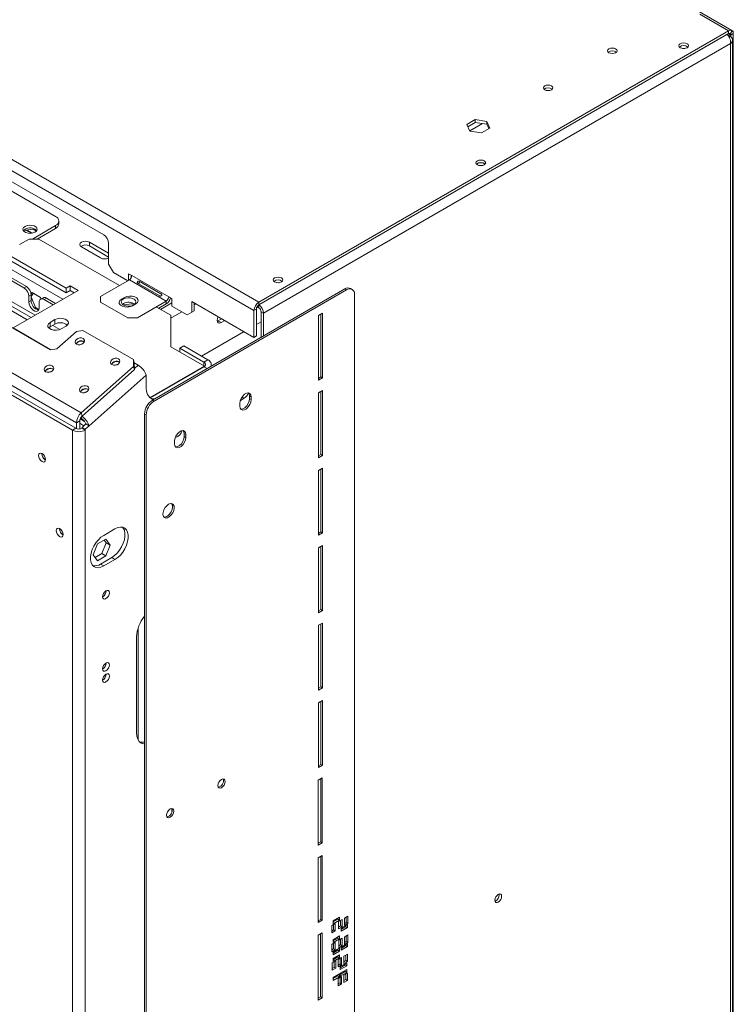
# Model space of a CAD drawing. Units: millimetres. Extents: x 104 to 2999, y 70 to 2466.
# Drawn here: x 2789 to 2999, y 462 to 752 of the extents above; entities that cross this region are included whole.
import ezdxf

# ---------------------------------------------------------------- set-up
doc = ezdxf.new("R2010")
doc.units = ezdxf.units.MM
doc.header["$LTSCALE"] = 12

msp = doc.modelspace()

# ---------------------------------------------------------------- linework, layer by layer
at = {"color": 7, "linetype": 'Continuous', "lineweight": 15}
for p, q in [((2453.09522999, 900.13214054), (2858.22027516, 666.25843011)), ((2454.50944355, 902.58163028), (2859.63448872, 668.70791984)), ((2807.43272051, 636.16551785), (2406.26747332, 867.75328557)), ((2433.52338339, 865.35113018), (2798.39048248, 654.71783733)), ((2806.0351363, 633.25546203), (2404.8698891, 864.84322975)), ((2998.75401051, 748.54168559), (2988.0224434, 754.73688742)), ((2997.75409178, 748.44266949), (2989.32237899, 753.31019367)), ((2999.16830534, 748.31955278), (2994.311213, 751.1234925)), ((2859.63448872, 668.70791984), (2997.75409178, 748.44266949)), ((2859.63448872, 667.89137903), (2997.75409178, 747.62612868)), ((2997.32839907, 747.38038151), (2859.63448872, 667.89137903)), ((2998.36883919, 746.77955296), (2997.32895324, 747.37986634)), ((2997.75409178, 748.44266949), (2997.75409178, 747.62612868)), ((2998.36883919, 746.77955296), (2997.97814273, 746.55400869)), ((2998.20495731, 747.69888996), (2998.29873885, 747.64475103)), ((2998.84338593, 748.4799142), (2998.29873885, 747.64475103)), ((2998.46119856, 747.89386715), (2998.46119856, 747.21779192)), ((2999.16830534, 747.62599598), (2998.46119856, 747.21779192)), ((2998.46119856, 747.21779192), (2998.46119856, 746.70159478)), ((2998.47948253, 747.92190383), (2999.16830534, 748.31955278)), ((2999.16830534, 748.31955278), (2999.16830534, 747.62599598)), ((2999.16830534, 747.62599598), (2999.16830534, 323.19030087)), ((2998.36883919, 744.71511696), (2861.04870228, 665.4418893)), ((2998.36883919, 321.20261586), (2998.36883919, 744.71511696)), ((2998.95462563, 321.80321699), (2998.95462563, 745.74733787)), ((2802.96974379, 672.84659874), (2720.00254813, 720.7425413)), ((2923.30844911, 722.36576268), (2920.83174282, 720.93599056)), ((2920.83174282, 720.93599056), (2921.73828024, 718.98288554)), ((2923.30844911, 721.54922186), (2921.13064989, 720.29200513)), ((2926.69169283, 721.84242976), (2923.30844911, 722.36576268)), ((2923.30844911, 721.54922186), (2923.30844911, 722.36576268)), ((2926.69169283, 721.02588895), (2923.30844911, 721.54922186)), ((2927.59823025, 719.88932474), (2926.69169283, 721.84242976)), ((2926.69169283, 721.02588895), (2926.69169283, 721.84242976)), ((2927.29932318, 719.71676936), (2926.69169283, 721.02588895)), ((2790.59537512, 672.91365961), (2712.69512676, 717.88451576)), ((2791.3024819, 673.32186367), (2713.40223354, 718.29271981)), ((2802.96974379, 671.48569739), (2720.00254813, 719.38163995)), ((2921.73828024, 718.98288554), (2925.12152396, 718.45955263)), ((2925.12152396, 718.45955263), (2927.59823025, 719.88932474)), ((2814.04967156, 688.49141355), (2785.79979146, 704.7997222)), ((2799.9056144, 693.93705316), (2786.87370322, 701.46021535)), ((2800.88192513, 691.75983216), (2800.88192513, 692.57637297)), ((2790.43237968, 689.73610752), (2793.26967949, 690.17499177)), ((2791.17248309, 689.85058951), (2792.72767919, 688.95279391)), ((2793.0704021, 687.26980871), (2799.9056144, 691.21569279)), ((2793.26967949, 690.38276353), (2793.26967949, 690.17499177)), ((2793.26967949, 690.17499177), (2794.2329199, 689.61892492)), ((2794.48484553, 687.26980871), (2799.9056144, 690.39915198)), ((2799.9056144, 690.39915198), (2799.9056144, 691.21569279)), ((2789.29901268, 685.63699249), (2792.12743981, 687.26980871)), ((2794.95586693, 687.26980871), (2792.12743981, 687.26980871)), ((2794.95586693, 687.26980871), (2818.64863976, 673.5922621)), ((2809.82213602, 686.32694071), (2815.46388512, 683.07002828)), ((2809.82213602, 685.23821963), (2809.82213602, 686.32694071)), ((2815.46388512, 686.04192382), (2815.46388512, 680.66636347)), ((2813.12196766, 681.70062808), (2807.46511341, 684.96626052)), ((2815.46388512, 681.9813072), (2809.82213602, 685.23821963)), ((2815.46388512, 680.66636347), (2815.46388512, 679.91786773)), ((2815.46388512, 679.91786773), (2816.87809868, 677.46837799)), ((2816.87809868, 677.46837799), (2821.12054781, 675.01926424)), ((2813.10686252, 670.39306219), (2821.59214389, 675.29151086)), ((2821.35644163, 677.0605278), (2822.29925067, 676.51625573)), ((2821.35644163, 675.15544284), (2821.35644163, 677.0605278)), ((2821.59214389, 675.29151086), (2832.43444787, 669.03238201)), ((2822.06354841, 675.77157412), (2822.06354841, 676.65232375)), ((2833.14155465, 670.25712687), (2822.29925067, 676.51625573)), ((2824.12835666, 674.24588348), (2830.49231769, 670.57204698)), ((2830.83696672, 671.16899661), (2824.47300569, 674.84283312)), ((2787.4133946, 661.14474914), (2806.50527769, 672.16625865)), ((2790.59537512, 672.91365961), (2791.3024819, 673.32186367)), ((2793.01040701, 671.54657671), (2792.70278575, 671.10888684)), ((2795.4871133, 670.1168046), (2793.01040701, 671.54657671)), ((2804.14825509, 673.52693883), (2802.96974379, 672.84659874)), ((2802.96974379, 672.84659874), (2802.96974379, 671.48569739)), ((2804.14825509, 672.16603748), (2802.96974379, 671.48569739)), ((2806.50527769, 672.16625865), (2804.14825509, 673.52693883)), ((2804.14825509, 672.16603748), (2804.14825509, 673.52693883)), ((2805.32657483, 671.48580797), (2804.14825509, 672.16603748)), ((2884.96237584, 672.58398617), (2828.39383335, 639.9276617)), ((2885.43378036, 672.31185013), (2828.86523787, 639.65552566)), ((2885.43378036, 672.31185013), (2884.96237584, 672.58398617)), ((2887.10031158, 672.47687697), (2886.62890706, 672.749013)), ((2792.71669546, 670.87237393), (2792.00958868, 670.46416988)), ((2792.00958868, 670.46416988), (2792.00958868, 668.83108826)), ((2792.71669546, 669.23929231), (2792.00958868, 668.83108826)), ((2793.40897345, 671.31648919), (2792.71669546, 670.33150178)), ((2792.71669546, 670.87237393), (2792.71669546, 669.23929231)), ((2792.71669546, 670.32417114), (2793.95321605, 667.13716786)), ((2795.07371806, 667.06220401), (2795.07371806, 668.69528564)), ((2795.64762025, 669.70311462), (2795.4871133, 670.1168046)), ((2796.19511968, 670.01917931), (2795.48801289, 669.61097525)), ((2797.19503841, 669.9201632), (2796.48793163, 669.51195915)), ((2799.19766477, 667.9476635), (2796.48793163, 669.51195915)), ((2799.90477155, 668.35586756), (2797.19503841, 669.9201632)), ((2813.10686252, 670.39306219), (2813.10686252, 668.76024597)), ((2821.12073937, 664.13393333), (2813.10686252, 668.76024597)), ((2813.10686252, 668.76024597), (2813.10686252, 668.62959944)), ((2820.17793033, 670.12092615), (2819.23512129, 669.57665408)), ((2822.26105752, 668.26804077), (2822.26105752, 668.53970189)), ((2832.43444787, 669.03238201), (2823.9491665, 664.13393333)), ((2832.43444787, 669.03238201), (2832.43444787, 668.21584119)), ((2833.14155465, 670.25712687), (2834.08436369, 669.7128548)), ((2834.08436369, 669.7128548), (2834.08436369, 667.53541263)), ((2839.9769202, 668.8968669), (2858.22027516, 658.36520226)), ((2839.9769202, 665.76679379), (2839.9769202, 668.8968669)), ((2840.68402698, 666.17499785), (2840.68402698, 668.48866285)), ((2859.63448872, 668.70791984), (2859.63448872, 667.89137903)), ((2887.79080297, 265.40212438), (2887.79080297, 670.95072761)), ((2793.95321605, 667.13716786), (2793.71816237, 667.00147426)), ((2793.95321605, 667.13716786), (2794.99146602, 666.53779891)), ((2819.82245541, 668.28809895), (2819.53652559, 668.0841075)), ((2822.26105752, 668.26804077), (2819.80792989, 667.88858172)), ((2822.90963416, 667.89362544), (2822.26105752, 668.26804077)), ((2822.53495293, 667.67170182), (2823.47776197, 668.21597389)), ((2829.60409921, 667.26780997), (2833.79959945, 664.84579924)), ((2832.43444787, 668.21584119), (2830.19816545, 666.92486283)), ((2834.08436369, 667.53541263), (2838.56270664, 664.95012028)), ((2838.56270664, 664.95012028), (2839.9769202, 665.76679379)), ((2840.68402698, 666.17499785), (2839.26981342, 665.35832434)), ((2839.9769202, 665.76679379), (2840.68402698, 666.17499785)), ((2858.92738194, 666.66663417), (2858.22027516, 666.25843011)), ((2858.22027516, 658.36520226), (2858.22027516, 666.25843011)), ((2858.92738194, 658.77340632), (2858.92738194, 666.66663417)), ((2859.63448872, 667.07483822), (2859.13444809, 667.36350553)), ((2859.63448872, 667.07483822), (2859.63448872, 667.89137903)), ((2860.3415955, 665.85009335), (2861.04870228, 665.4418893)), ((2860.3415955, 665.85009335), (2860.3415955, 658.37071222)), ((2799.66991214, 663.59397347), (2798.25569858, 662.77756536)), ((2798.25569858, 661.41666401), (2798.25569858, 662.77756536)), ((2799.66991214, 662.23307212), (2799.66991214, 663.59397347)), ((2821.12073937, 664.13393333), (2823.9491665, 664.13393333)), ((2821.12073937, 664.0032868), (2821.12073937, 664.13393333)), ((2823.9491665, 664.13393333), (2823.9491665, 664.0032868)), ((2833.79959945, 664.84579924), (2833.79959945, 655.59317398)), ((2839.26981342, 665.35832434), (2838.56270664, 664.95012028)), ((2847.61175191, 663.23802919), (2847.39600173, 663.13647868)), ((2848.69556433, 663.86370078), (2847.61175191, 663.23802919)), ((2847.61175191, 663.23802919), (2848.55456095, 662.69375711)), ((2848.55456095, 662.69375711), (2849.63837337, 663.31942871)), ((2860.3415955, 662.96594083), (2858.92738194, 662.14953272)), ((2861.04870228, 665.4418893), (2861.04870228, 658.77891627)), ((2877.18420125, 664.82766677), (2878.36271255, 665.50800687)), ((2877.18420125, 645.77504783), (2877.18420125, 664.82766677)), ((2877.89130803, 665.23587083), (2877.89130803, 646.72752396)), ((2878.36271255, 665.50800687), (2878.36271255, 646.45538792)), ((2798.25569858, 661.41666401), (2797.89188552, 661.14463855)), ((2799.66991214, 662.23307212), (2798.25569858, 661.41666401)), ((2800.24397513, 654.98107346), (2806.05894706, 660.13724134)), ((2801.55553023, 660.8726131), (2802.96974379, 661.68902121)), ((2807.91243971, 660.40047747), (2806.05894706, 660.13724134)), ((2822.76168211, 651.8281923), (2807.91243971, 660.40047747)), ((2855.29614709, 660.05326546), (2842.80622252, 652.84298548)), ((2858.22027516, 658.36520226), (2858.92738194, 658.77340632)), ((2800.24397513, 654.98107346), (2798.39048248, 654.71783733)), ((2833.79959945, 655.59317398), (2843.69909438, 649.87831719)), ((2837.61797607, 655.83809641), (2836.43946476, 655.15775632)), ((2836.43946476, 655.15775632), (2843.51053258, 651.07571576)), ((2836.43946476, 654.06921217), (2836.43946476, 655.15775632)), ((2837.61797607, 655.83809641), (2844.68904388, 651.75605585)), ((2822.80987027, 649.80052188), (2822.76168211, 651.8281923)), ((2822.76168211, 651.8281923), (2823.00569905, 650.91743646)), ((2843.51053258, 651.07571576), (2844.68904388, 651.75605585)), ((2807.43272051, 636.16551785), (2822.80987027, 649.80052188)), ((2807.67673744, 635.25476202), (2823.0538872, 648.88976604)), ((2823.0538872, 648.88976604), (2822.80987027, 649.80052188)), ((2823.00569905, 650.91743646), (2823.0538872, 648.88976604)), ((2824.16631787, 650.16778716), (2823.007618, 650.83669036)), ((2827.63322427, 640.60368779), (2843.69909438, 649.87831719)), ((2827.66812434, 640.56940797), (2843.51053258, 649.71503557)), ((2843.69909438, 649.84501459), (2843.69909438, 649.87831719)), ((2845.66535461, 649.89829869), (2845.66535461, 650.39537566)), ((2779.30523684, 645.85143811), (2804.85536187, 631.10166489)), ((2780.24804589, 646.39571019), (2805.79817091, 631.64593697)), ((2797.82502188, 648.08521797), (2797.81879463, 648.08881288)), ((2826.53996983, 647.25773134), (2809.76808856, 632.38601114)), ((2826.53996983, 643.83257709), (2826.53996983, 647.25773134)), ((2877.89130803, 646.72752396), (2877.18420125, 646.3193199)), ((2878.36271255, 646.45538792), (2877.18420125, 645.77504783)), ((2878.36271255, 646.45538792), (2877.89130803, 646.72752396)), ((2877.17655451, 642.0552209), (2878.35506582, 642.73556099)), ((2877.88366129, 642.46342496), (2877.88366129, 623.95507809)), ((2878.35506582, 642.73556099), (2878.35506582, 623.68294205)), ((2808.19592134, 642.09822515), (2808.18969409, 642.10182006)), ((2828.39383335, 639.9276617), (2828.86523787, 639.65552566)), ((2854.23346597, 639.84710385), (2855.2956456, 640.4602871)), ((2856.91380686, 641.1497968), (2857.38521138, 640.87766076)), ((2856.91380686, 640.33325598), (2856.91380686, 641.1497968)), ((2856.91380686, 640.33325598), (2857.38521138, 640.06111995)), ((2857.38521138, 640.06111995), (2857.38521138, 640.87766076)), ((2877.17655451, 623.00260196), (2877.17655451, 642.0552209)), ((2854.08537973, 638.9727085), (2854.08537973, 638.15616769)), ((2806.97794534, 633.79973411), (2806.0351363, 633.25546203)), ((2806.97794534, 631.43274571), (2806.97794534, 633.79973411)), ((2807.20343948, 634.6364394), (2807.63845354, 634.38531113)), ((2807.43272051, 636.16551785), (2807.67673744, 635.25476202)), ((2826.50821526, 635.57304277), (2826.03681074, 635.8451788)), ((2826.03681074, 635.8451788), (2826.03681074, 230.29657557)), ((2826.50821526, 635.57304277), (2826.50821526, 230.02443953)), ((2804.85536187, 631.10166489), (2805.79817091, 631.64593697)), ((2804.85536187, 631.10166489), (2804.85536187, 219.78283992)), ((2806.0351363, 631.51059814), (2806.0351363, 633.25546203)), ((2808.82527952, 632.93028322), (2807.683789, 631.91811724)), ((2807.683789, 631.91811724), (2808.62659804, 631.37384517)), ((2807.683789, 631.91811724), (2807.683789, 631.64593697)), ((2807.683789, 631.64593697), (2808.62659804, 631.10166489)), ((2809.76808856, 632.38601114), (2808.62659804, 631.37384517)), ((2808.62659804, 631.37384517), (2808.62659804, 631.10166489)), ((2808.62659804, 631.10166489), (2808.62659804, 219.78283992)), ((2808.82527952, 632.93028322), (2809.76808856, 632.38601114)), ((2837.71225697, 630.064978), (2838.18366149, 629.79284196)), ((2837.71225697, 629.24843718), (2837.71225697, 630.064978)), ((2837.71225697, 629.24843718), (2838.18366149, 628.97630115)), ((2838.18366149, 628.97630115), (2838.18366149, 629.79284196)), ((2834.88382985, 627.8878897), (2834.88382985, 627.07134889)), ((2795.8279653, 624.17365301), (2795.83028643, 624.25147655)), ((2877.88366129, 623.95507809), (2877.17655451, 623.54687403)), ((2878.35506582, 623.68294205), (2877.17655451, 623.00260196)), ((2878.35506582, 623.68294205), (2877.88366129, 623.95507809)), ((2877.16890778, 619.28277503), (2878.34741908, 619.96311512)), ((2877.16890778, 600.23015608), (2877.16890778, 619.28277503)), ((2877.87601456, 619.69097908), (2877.87601456, 601.18263222)), ((2878.34741908, 619.96311512), (2878.34741908, 600.91049618)), ((2801.01341503, 602.12753765), (2801.01573616, 602.2053612)), ((2817.34758167, 602.08642973), (2814.04775003, 600.18147747)), ((2812.22014123, 597.6563825), (2814.69684752, 599.08615462)), ((2814.69684752, 599.08615462), (2815.93520067, 597.32420021)), ((2877.87601456, 601.18263222), (2877.16890778, 600.77442816)), ((2878.34741908, 600.91049618), (2877.16890778, 600.23015608)), ((2878.34741908, 600.91049618), (2877.87601456, 601.18263222)), ((2810.98178808, 594.46465599), (2812.22014123, 597.6563825)), ((2814.75668937, 598.0045403), (2813.51833622, 594.81281378)), ((2814.19863946, 598.79854522), (2814.75668937, 598.0045403)), ((2815.93520067, 597.32420021), (2814.69684752, 594.13247369)), ((2814.75668937, 598.0045403), (2815.93520067, 597.32420021)), ((2877.16126104, 596.51032916), (2878.33977234, 597.19066925)), ((2877.16126104, 577.45771021), (2877.16126104, 596.51032916)), ((2877.86836782, 596.91853321), (2877.86836782, 578.41018634)), ((2878.33977234, 597.19066925), (2878.33977234, 578.13805031)), ((2812.22014123, 592.70270158), (2810.98178808, 594.46465599)), ((2813.51833622, 594.81281378), (2811.53983799, 593.67065106)), ((2814.69684752, 594.13247369), (2812.22014123, 592.70270158)), ((2813.10494098, 591.74380061), (2816.40477263, 593.64875287)), ((2813.51833622, 594.81281378), (2814.69684752, 594.13247369)), ((2816.40477263, 593.64875287), (2817.34758167, 593.1044808)), ((2813.10494098, 591.74380061), (2814.04775003, 591.19952854)), ((2814.04775003, 591.19952854), (2817.34758167, 593.1044808)), ((2877.86836782, 578.41018634), (2877.16126104, 578.00198229)), ((2878.33977234, 578.13805031), (2877.16126104, 577.45771021)), ((2878.33977234, 578.13805031), (2877.86836782, 578.41018634)), ((2824.18294722, 540.10549649), (2824.18294722, 573.02177968)), ((2877.15361431, 573.73788328), (2878.33212561, 574.41822338)), ((2877.15361431, 554.68526434), (2877.15361431, 573.73788328)), ((2877.86072109, 574.14608734), (2877.86072109, 555.63774047)), ((2878.33212561, 574.41822338), (2878.33212561, 555.36560443)), ((2823.7115427, 570.37683105), (2823.7115427, 542.20617304)), ((2877.86072109, 555.63774047), (2877.15361431, 555.22953641)), ((2878.33212561, 555.36560443), (2877.86072109, 555.63774047)), ((2878.33212561, 555.36560443), (2877.15361431, 554.68526434)), ((2877.14596757, 550.96543741), (2878.32447887, 551.6457775)), ((2877.14596757, 531.91281847), (2877.14596757, 550.96543741)), ((2877.85307435, 551.37364147), (2877.85307435, 532.8652946)), ((2878.32447887, 551.6457775), (2878.32447887, 532.59315856)), ((2877.85307435, 532.8652946), (2877.14596757, 532.45709054)), ((2878.32447887, 532.59315856), (2877.14596757, 531.91281847)), ((2878.32447887, 532.59315856), (2877.85307435, 532.8652946)), ((2877.13832083, 528.19299154), (2878.31683214, 528.87333163)), ((2877.13832083, 509.14037259), (2877.13832083, 528.19299154)), ((2877.84542762, 528.60119559), (2877.84542762, 510.09284872)), ((2878.31683214, 528.87333163), (2878.31683214, 509.82071269)), ((2834.08244216, 518.88621895), (2834.08244216, 519.85298611)), ((2877.84542762, 510.09284872), (2877.13832083, 509.68464467)), ((2878.31683214, 509.82071269), (2877.13832083, 509.14037259)), ((2878.31683214, 509.82071269), (2877.84542762, 510.09284872)), ((2877.1306741, 505.42054567), (2878.3091854, 506.10088576)), ((2877.1306741, 486.36792672), (2877.1306741, 505.42054567)), ((2877.83778088, 505.82874972), (2877.83778088, 487.32040285)), ((2878.3091854, 506.10088576), (2878.3091854, 487.04826682)), ((2930.34516684, 494.50604434), (2930.31289074, 494.77693657)), ((2877.83778088, 487.32040285), (2877.1306741, 486.9121988)), ((2878.3091854, 487.04826682), (2877.1306741, 486.36792672)), ((2878.3091854, 487.04826682), (2877.83778088, 487.32040285)), ((2881.48073628, 486.90598873), (2883.36635436, 487.99453288)), ((2882.89494984, 487.39569205), (2881.48073628, 486.57928394)), ((2883.36635436, 487.12355601), (2881.48073628, 486.03501186)), ((2881.48073628, 486.03501186), (2881.48073628, 486.90598873)), ((2882.89494984, 487.72239684), (2882.89494984, 487.39569205)), ((2883.36635436, 487.12355601), (2882.89494984, 487.39569205)), ((2883.07398712, 486.68259573), (2884.11107707, 487.28129501)), ((2883.07398712, 484.50515356), (2883.07398712, 486.68259573)), ((2883.36635436, 487.99453288), (2883.36635436, 487.12355601)), ((2883.63967255, 487.00915897), (2883.63967255, 485.37598888)), ((2884.11107707, 487.28129501), (2884.11107707, 485.10385284)), ((2884.80989324, 487.684713), (2885.84698319, 488.28341228)), ((2884.80989324, 485.50727083), (2884.80989324, 487.684713)), ((2885.37557866, 486.37810615), (2884.80989324, 486.05154291)), ((2885.37557866, 488.01127624), (2885.37557866, 486.37810615)), ((2885.84698319, 486.10597012), (2885.37557866, 486.37810615)), ((2885.84698319, 488.28341228), (2885.84698319, 486.10597012)), ((2877.12302736, 482.64809979), (2878.30153866, 483.32843989)), ((2878.30153866, 483.32843989), (2878.30153866, 464.27582094)), ((2881.08440833, 485.53403634), (2882.12149828, 486.13273562)), ((2881.08440833, 483.35659418), (2881.08440833, 485.53403634)), ((2881.65009376, 484.2274295), (2881.08440833, 483.90086625)), ((2882.12149828, 483.95529346), (2881.08440833, 483.35659418)), ((2881.65009376, 485.86059959), (2881.65009376, 484.2274295)), ((2882.12149828, 483.95529346), (2881.65009376, 484.2274295)), ((2882.12149828, 486.13273562), (2882.12149828, 483.95529346)), ((2883.63967255, 485.37598888), (2883.07398712, 485.04942564)), ((2884.11107707, 485.10385284), (2883.07398712, 484.50515356)), ((2884.11107707, 485.10385284), (2883.63967255, 485.37598888)), ((2883.84223107, 484.67647109), (2885.72784916, 485.76501524)), ((2885.25644464, 485.16617441), (2883.84223107, 484.34976629)), ((2885.72784916, 484.89403837), (2883.84223107, 483.80549422)), ((2883.84223107, 483.80549422), (2883.84223107, 484.67647109)), ((2885.84698319, 486.10597012), (2884.80989324, 485.50727083)), ((2885.25644464, 485.4928792), (2885.25644464, 485.16617441)), ((2885.72784916, 484.89403837), (2885.25644464, 485.16617441)), ((2885.72784916, 485.76501524), (2885.72784916, 484.89403837)), ((2877.12302736, 463.59548085), (2877.12302736, 482.64809979)), ((2877.83013414, 483.05630385), (2877.83013414, 464.54795698)), ((2881.08440833, 479.98155882), (2882.12149828, 480.5802581)), ((2881.48073628, 481.35351121), (2883.36635436, 482.44205536)), ((2882.89494984, 481.84321453), (2881.48073628, 481.02680642)), ((2883.36635436, 481.57107849), (2881.48073628, 480.48253434)), ((2881.48073628, 480.48253434), (2881.48073628, 481.35351121)), ((2882.12149828, 480.5802581), (2882.12149828, 478.40281594)), ((2882.89494984, 482.16991932), (2882.89494984, 481.84321453)), ((2883.36635436, 481.57107849), (2882.89494984, 481.84321453)), ((2883.1290381, 481.16189846), (2884.16612804, 481.76059774)), ((2883.1290381, 478.98445629), (2883.1290381, 481.16189846)), ((2883.36635436, 482.44205536), (2883.36635436, 481.57107849)), ((2883.69472352, 481.4884617), (2883.69472352, 479.85529161)), ((2884.16612804, 481.76059774), (2884.16612804, 479.58315557)), ((2884.80989324, 482.13223548), (2885.84698319, 482.73093476)), ((2884.80989324, 479.95479331), (2884.80989324, 482.13223548)), ((2885.37557866, 480.82562863), (2884.80989324, 480.49906539)), ((2885.84698319, 480.5534926), (2884.80989324, 479.95479331)), ((2885.37557866, 482.45879872), (2885.37557866, 480.82562863)), ((2885.84698319, 480.5534926), (2885.37557866, 480.82562863)), ((2885.84698319, 482.73093476), (2885.84698319, 480.5534926)), ((2881.08440833, 477.80411666), (2881.08440833, 479.98155882)), ((2881.65009376, 478.67495197), (2881.08440833, 478.34838873)), ((2882.12149828, 478.40281594), (2881.08440833, 477.80411666)), ((2881.48073628, 477.76073164), (2883.36635436, 478.84927579)), ((2882.89494984, 478.25043496), (2881.48073628, 477.43402685)), ((2883.36635436, 477.97829892), (2881.48073628, 476.88975477)), ((2881.48073628, 476.88975477), (2881.48073628, 477.76073164)), ((2881.65009376, 480.30812207), (2881.65009376, 478.67495197)), ((2882.12149828, 478.40281594), (2881.65009376, 478.67495197)), ((2882.89494984, 478.57713975), (2882.89494984, 478.25043496)), ((2883.36635436, 477.97829892), (2882.89494984, 478.25043496)), ((2883.69472352, 479.85529161), (2883.1290381, 479.52872837)), ((2884.16612804, 479.58315557), (2883.1290381, 478.98445629)), ((2883.36635436, 478.84927579), (2883.36635436, 477.97829892)), ((2884.16612804, 479.58315557), (2883.69472352, 479.85529161)), ((2883.84223107, 479.12399357), (2885.72784916, 480.21253771)), ((2885.25644464, 479.61369689), (2883.84223107, 478.79728877)), ((2885.72784916, 479.34156085), (2883.84223107, 478.2530167)), ((2883.84223107, 478.2530167), (2883.84223107, 479.12399357)), ((2885.25644464, 479.94040168), (2885.25644464, 479.61369689)), ((2885.72784916, 479.34156085), (2885.25644464, 479.61369689)), ((2885.72784916, 480.21253771), (2885.72784916, 479.34156085)), ((2881.24503402, 474.52180853), (2882.28212396, 475.12050781)), ((2881.48073628, 475.80103369), (2883.36635436, 476.88957784)), ((2882.89494984, 476.29073701), (2881.48073628, 475.4743289)), ((2883.36635436, 476.01860097), (2881.48073628, 474.93005682)), ((2881.48073628, 474.93005682), (2881.48073628, 475.80103369)), ((2881.81071944, 474.84837178), (2881.81071944, 473.21520169)), ((2882.28212396, 475.12050781), (2882.28212396, 472.94306565)), ((2882.89494984, 476.6174418), (2882.89494984, 476.29073701)), ((2883.36635436, 476.01860097), (2882.89494984, 476.29073701)), ((2882.96566052, 475.51510507), (2884.00275046, 476.11380435)), ((2882.96566052, 473.3376629), (2882.96566052, 475.51510507)), ((2883.36635436, 476.88957784), (2883.36635436, 476.01860097)), ((2883.53134594, 475.84166831), (2883.53134594, 474.20849822)), ((2884.00275046, 476.11380435), (2884.00275046, 473.93636219)), ((2884.68628702, 476.5084016), (2885.72337696, 477.10710089)), ((2884.68628702, 474.33095944), (2884.68628702, 476.5084016)), ((2885.25197244, 475.20179476), (2884.68628702, 474.87523151)), ((2885.72337696, 474.92965872), (2884.68628702, 474.33095944)), ((2885.25197244, 476.83496485), (2885.25197244, 475.20179476)), ((2885.72337696, 474.92965872), (2885.25197244, 475.20179476)), ((2885.72337696, 477.10710089), (2885.72337696, 474.92965872)), ((2881.24503402, 472.34436637), (2881.24503402, 474.52180853)), ((2881.81071944, 473.21520169), (2881.24503402, 472.88863844)), ((2882.28212396, 472.94306565), (2881.24503402, 472.34436637)), ((2882.28212396, 472.94306565), (2881.81071944, 473.21520169)), ((2883.53134594, 474.20849822), (2882.96566052, 473.88193498)), ((2884.00275046, 473.93636219), (2882.96566052, 473.3376629)), ((2884.00275046, 473.93636219), (2883.53134594, 474.20849822)), ((2883.60205662, 473.43286628), (2885.4876747, 474.52141043)), ((2885.01627018, 473.9225696), (2883.60205662, 473.10616149)), ((2885.4876747, 473.65043357), (2883.60205662, 472.56188942)), ((2883.60205662, 472.56188942), (2883.60205662, 473.43286628)), ((2883.60205662, 471.47316834), (2885.4876747, 472.56171248)), ((2885.01627018, 471.96287166), (2883.60205662, 471.14646354)), ((2885.4876747, 471.69073562), (2883.60205662, 470.60219147)), ((2885.01627018, 474.2492744), (2885.01627018, 473.9225696)), ((2885.4876747, 473.65043357), (2885.01627018, 473.9225696)), ((2885.01627018, 472.28957645), (2885.01627018, 471.96287166)), ((2885.4876747, 471.69073562), (2885.01627018, 471.96287166)), ((2885.4876747, 474.52141043), (2885.4876747, 473.65043357)), ((2885.4876747, 472.56171248), (2885.4876747, 471.69073562)), ((2881.48073628, 470.24855617), (2883.36635436, 471.33710032)), ((2882.89494984, 470.73825949), (2881.48073628, 469.92185138)), ((2883.36635436, 470.46612345), (2881.48073628, 469.3775793)), ((2881.48073628, 469.3775793), (2881.48073628, 470.24855617)), ((2882.89494984, 471.06496428), (2882.89494984, 470.73825949)), ((2883.36635436, 470.46612345), (2882.89494984, 470.73825949)), ((2882.96566052, 469.96262755), (2884.00275046, 470.56132683)), ((2882.96566052, 467.78518538), (2882.96566052, 469.96262755)), ((2883.36635436, 471.33710032), (2883.36635436, 470.46612345)), ((2883.53134594, 470.28919079), (2883.53134594, 468.6560207)), ((2883.60205662, 470.60219147), (2883.60205662, 471.47316834)), ((2884.00275046, 470.56132683), (2884.00275046, 468.38388467)), ((2884.68628702, 470.95592408), (2885.72337696, 471.55462337)), ((2884.68628702, 468.77848192), (2884.68628702, 470.95592408)), ((2885.25197244, 469.64931724), (2884.68628702, 469.32275399)), ((2885.72337696, 469.3771812), (2884.68628702, 468.77848192)), ((2885.25197244, 471.28248733), (2885.25197244, 469.64931724)), ((2885.72337696, 469.3771812), (2885.25197244, 469.64931724)), ((2885.72337696, 471.55462337), (2885.72337696, 469.3771812)), ((2883.53134594, 468.6560207), (2882.96566052, 468.32945746)), ((2884.00275046, 468.38388467), (2882.96566052, 467.78518538)), ((2884.00275046, 468.38388467), (2883.53134594, 468.6560207)), ((2877.83013414, 464.54795698), (2877.12302736, 464.13975292)), ((2878.30153866, 464.27582094), (2877.12302736, 463.59548085)), ((2878.30153866, 464.27582094), (2877.83013414, 464.54795698))]:
    msp.add_line(p, q, dxfattribs=at)
at = {"color": 8, "linetype": 'Continuous', "lineweight": 15}
for p, q in [((2994.29645909, 751.11497525), (2994.311213, 751.1234925)), ((2998.46119856, 747.21779192), (2997.75397684, 747.62606233)), ((2921.69729792, 719.0711806), (2925.42320836, 721.22210292)), ((2802.0264367, 669.58067877), (2715.52389869, 719.51753103)), ((2793.89350191, 664.88563546), (2707.3909639, 714.82248771)), ((2791.53638352, 663.52489998), (2705.03384552, 713.46175223)), ((2792.71489483, 664.20524007), (2706.21235682, 714.14209233)), ((2791.5667541, 689.91157684), (2793.11743168, 689.01638973)), ((2819.23512129, 669.44600755), (2819.23512129, 669.57665408)), ((2820.17793033, 669.99027962), (2820.17793033, 670.12092615)), ((2830.78280207, 666.5873593), (2834.08436369, 668.49331025)), ((2833.79959945, 663.97438889), (2837.02625278, 665.83709621)), ((2840.68402698, 667.94868431), (2841.15171279, 668.21867358)), ((2787.4133946, 661.14474914), (2798.51556616, 654.73560192)), ((2798.97959723, 660.58870435), (2797.93921581, 661.18930376)), ((2801.16157116, 660.68986838), (2799.07914319, 661.89202846)), ((2824.16631787, 650.16778716), (2823.04709974, 649.17537023)), ((2843.51053258, 651.07571576), (2843.51053258, 649.98717161)), ((2843.51053258, 649.71503557), (2844.42921588, 649.18469099)), ((2854.6967099, 640.80604532), (2855.2956456, 640.4602871)), ((2808.43630646, 633.6581988), (2807.10749476, 634.42530547)), ((2807.63845354, 634.38531113), (2807.46474319, 635.03365838)), ((2808.23967985, 632.41102874), (2806.97794534, 633.13941257))]:
    msp.add_line(p, q, dxfattribs=at)
at = {"color": 7, "linetype": 'Continuous', "lineweight": 15, "flags": 128}
for points in [[(2994.311213, 751.1234925), (2994.04173021, 751.267929), (2993.97797844, 751.29883022)], [(2983.54316701, 744.67469465), (2983.2324594, 744.40625194), (2983.1233534, 744.08960217), (2983.2324594, 743.7729524), (2983.54316701, 743.50450969), (2984.00817381, 743.325142), (2984.55668673, 743.26215645), (2985.10519965, 743.325142), (2985.57020645, 743.50450969), (2985.88091406, 743.7729524), (2985.99002006, 744.08960217), (2985.88091406, 744.40625194), (2985.57020645, 744.67469465), (2985.10519965, 744.85406234), (2984.55668673, 744.91704789), (2984.00817381, 744.85406234), (2983.54316701, 744.67469465)], [(2962.58731453, 743.16323037), (2962.28383268, 742.90103051), (2962.17726402, 742.59174469), (2962.28383268, 742.28245887), (2962.58731453, 742.02025901), (2963.04150722, 741.84506267), (2963.57726402, 741.78354189), (2964.11302083, 741.84506267), (2964.56721351, 742.02025901), (2964.87069537, 742.28245887), (2964.97726402, 742.59174469), (2964.87069537, 742.90103051), (2964.56721351, 743.16323037), (2964.11302083, 743.33842671), (2963.57726402, 743.39994748), (2963.04150722, 743.33842671), (2962.58731453, 743.16323037)], [(2984.23756976, 743.28292469), (2984.55668673, 743.30320919), (2984.8758037, 743.28292469)], [(2943.7311337, 732.27778888), (2943.42765184, 732.01558902), (2943.32108319, 731.7063032), (2943.42765184, 731.39701738), (2943.7311337, 731.13481752), (2944.18532638, 730.95962117), (2944.72108319, 730.8981004), (2945.25683999, 730.95962117), (2945.71103268, 731.13481752), (2946.01451454, 731.39701738), (2946.12108319, 731.7063032), (2946.01451454, 732.01558902), (2945.71103268, 732.27778888), (2945.25683999, 732.45298522), (2944.72108319, 732.51450599), (2944.18532638, 732.45298522), (2943.7311337, 732.27778888)], [(2923.91049513, 710.24948593), (2923.59978752, 709.98104322), (2923.49068152, 709.66439345), (2923.59978752, 709.34774369), (2923.91049513, 709.07930097), (2924.37550193, 708.89993329), (2924.92401485, 708.83694773), (2925.47252777, 708.89993329), (2925.93753457, 709.07930097), (2926.24824218, 709.34774369), (2926.35734818, 709.66439345), (2926.24824218, 709.98104322), (2925.93753457, 710.24948593), (2925.47252777, 710.42885362), (2924.92401485, 710.49183918), (2924.37550193, 710.42885362), (2923.91049513, 710.24948593)], [(2924.60489788, 708.85771597), (2924.92401485, 708.87800048), (2925.24313182, 708.85771597)], [(2790.90178806, 690.97077035), (2790.49010598, 690.63135812), (2790.30433969, 690.23113078), (2790.36689536, 689.81836166), (2790.67022785, 689.44283681), (2791.17775077, 689.14985006), (2791.82824938, 688.97473994), (2792.54326394, 688.93862733), (2793.23655314, 689.04586792), (2793.82449608, 689.28352692), (2794.23617816, 689.62293916), (2794.42194445, 690.0231665), (2794.35938878, 690.43593562), (2794.05605629, 690.81146047), (2793.54853337, 691.10444722), (2792.89803476, 691.27955733), (2792.1830202, 691.31566995), (2791.489731, 691.20842936), (2790.90178806, 690.97077035)], [(2790.90178806, 690.15422954), (2790.49010598, 689.81481731), (2790.43237968, 689.73610752)], [(2807.46511341, 684.96626052), (2807.1038255, 685.27840321), (2806.97695805, 685.64660062), (2807.1038255, 686.01479802), (2807.46511341, 686.32694071), (2808.005819, 686.53550779), (2808.64362472, 686.6087468), (2809.28143044, 686.53550779), (2809.82213602, 686.32694071)], [(2864.27782325, 675.82427722), (2863.96711564, 675.55583451), (2863.85800964, 675.23918474), (2863.96711564, 674.92253497), (2864.27782325, 674.65409226), (2864.74283005, 674.47472457), (2865.29134297, 674.41173902), (2865.83985589, 674.47472457), (2866.30486269, 674.65409226), (2866.6155703, 674.92253497), (2866.7246763, 675.23918474), (2866.6155703, 675.55583451), (2866.30486269, 675.82427722), (2865.83985589, 676.00364491), (2865.29134297, 676.06663046), (2864.74283005, 676.00364491), (2864.27782325, 675.82427722)], [(2864.97222599, 674.43250726), (2865.29134297, 674.45279176), (2865.61045994, 674.43250726)], [(2792.00958868, 668.83108826), (2792.10198349, 668.17265749), (2792.36802373, 667.48696642), (2792.77562103, 666.85671951), (2793.27561313, 666.35793383), (2793.80769361, 666.05077031), (2794.30768572, 665.97227739), (2794.71528302, 666.13192248), (2794.98132326, 666.51045002), (2795.07371806, 667.06220401)], [(2819.23512129, 669.57665408), (2818.77031894, 669.19344672), (2818.56058281, 668.74157714), (2818.63121018, 668.27554749), (2818.97368234, 667.85156782), (2819.54669209, 667.52077633), (2820.281126, 667.32307136), (2821.08840051, 667.28229905), (2821.87114639, 667.40337714), (2822.53495293, 667.67170182)], [(2819.82245541, 669.6490003), (2819.4080063, 669.3139009), (2819.20449218, 668.91927169), (2819.23396693, 668.50787687), (2819.49323653, 668.12429746), (2819.95420508, 667.81010023), (2820.5669195, 667.59933332), (2821.26498265, 667.51483661), (2821.97274858, 667.56576663), (2822.61351987, 667.74660431), (2823.11785899, 668.03775308), (2823.43111298, 668.40766247), (2823.51933591, 668.81624705), (2823.37296746, 669.21923033), (2823.00786891, 669.57294283), (2822.46360437, 669.83905431), (2821.79915334, 669.98872746), (2821.0865194, 670.00574288), (2820.40292749, 669.88825667), (2819.82245541, 669.6490003)], [(2823.47776197, 668.21597389), (2823.94256432, 668.59918126), (2824.15230045, 669.05105083), (2824.08167308, 669.51708048), (2823.73920092, 669.94106016), (2823.16619117, 670.27185165), (2822.43175726, 670.46955661), (2821.62448275, 670.51032893), (2820.84173687, 670.38925084), (2820.17793033, 670.12092615)], [(2798.25569858, 662.77756536), (2797.79089623, 662.394358), (2797.58116011, 661.94248842), (2797.65178747, 661.47645877), (2797.99425963, 661.0524791), (2798.56726938, 660.72168761), (2799.3017033, 660.52398264), (2800.1089778, 660.48321033), (2800.89172368, 660.60428842), (2801.55553023, 660.8726131)], [(2802.96974379, 661.68902121), (2803.43454613, 662.07222857), (2803.64428226, 662.52409815), (2803.57365489, 662.9901278), (2803.23118273, 663.41410747), (2802.65817298, 663.74489896), (2801.92373907, 663.94260393), (2801.11646457, 663.98337624), (2800.33371869, 663.86229816), (2799.66991214, 663.59397347)], [(2847.67507401, 664.45281731), (2847.46575848, 663.94690058), (2847.37604965, 663.37431837), (2847.46575848, 662.90531178), (2847.72122761, 662.6112828), (2848.1035642, 662.53699468), (2848.55456095, 662.69375711)], [(2806.04952797, 656.33315764), (2806.51190596, 656.17533044), (2807.05293266, 656.17368699), (2807.59024167, 656.32847749), (2808.04203256, 656.61613648), (2808.33952425, 656.99287051), (2808.43742635, 657.40132522), (2808.32083413, 657.77931709), (2808.00749771, 658.06930028), (2807.54511972, 658.22712749), (2807.00409301, 658.22877094), (2806.466784, 658.07398044), (2806.01499312, 657.78632144), (2805.71750142, 657.40958742), (2805.61959933, 657.00113271), (2805.73619155, 656.62314084), (2806.04952797, 656.33315764)], [(2816.42042742, 650.34616482), (2816.88280541, 650.18833762), (2817.42383212, 650.18669417), (2817.96114113, 650.34148467), (2818.41293202, 650.62914366), (2818.71042371, 651.00587769), (2818.8083258, 651.4143324), (2818.69173359, 651.79232427), (2818.37839717, 652.08230746), (2817.91601918, 652.24013467), (2817.37499247, 652.24177812), (2816.83768346, 652.08698762), (2816.38589258, 651.79932862), (2816.08840088, 651.4225946), (2815.99049879, 651.01413989), (2816.107091, 650.63614802), (2816.42042742, 650.34616482)], [(2796.94269194, 648.2580756), (2797.40506993, 648.1002484), (2797.94609664, 648.09860494), (2798.48340565, 648.25339544), (2798.93519653, 648.54105444), (2799.23268823, 648.91778847), (2799.33059032, 649.32624318), (2799.2139981, 649.70423505), (2798.90066169, 649.99421824), (2798.43828369, 650.15204544), (2797.89725699, 650.1536889), (2797.35994798, 649.9988984), (2796.90815709, 649.7112394), (2796.6106654, 649.33450538), (2796.5127633, 648.92605067), (2796.62935552, 648.54805879), (2796.94269194, 648.2580756)], [(2807.3135914, 642.27108278), (2807.77596939, 642.11325558), (2808.3169961, 642.11161212), (2808.8543051, 642.26640262), (2809.30609599, 642.55406162), (2809.60358769, 642.93079565), (2809.70148978, 643.33925036), (2809.58489756, 643.71724223), (2809.27156114, 644.00722542), (2808.80918315, 644.16505262), (2808.26815645, 644.16669608), (2807.73084744, 644.01190558), (2807.27905655, 643.72424658), (2806.98156485, 643.34751256), (2806.88366276, 642.93905785), (2807.00025498, 642.56106597), (2807.3135914, 642.27108278)], [(2827.75361272, 640.49022886), (2828.42558791, 640.35250469), (2829.14999571, 640.36418494)], [(2857.38521138, 640.87766076), (2857.28570928, 641.47185737), (2856.9992044, 641.87950241), (2856.56025346, 642.0514279), (2856.02180043, 641.96689706), (2855.44879068, 641.63610557), (2854.91033764, 641.09895177), (2854.47138671, 640.42022432), (2854.18488183, 639.68178778), (2854.08537973, 638.9727085)], [(2854.08537973, 638.15616769), (2854.18488183, 637.56197108), (2854.47138671, 637.15432603), (2854.91033764, 636.98240055), (2855.44879068, 637.06693139), (2856.02180043, 637.39772288), (2856.56025346, 637.93487668), (2856.9992044, 638.61360413), (2857.28570928, 639.35204066), (2857.38521138, 640.06111995)], [(2854.3570731, 637.26559437), (2854.43893312, 637.25453659), (2854.97738616, 637.33906743), (2855.55039591, 637.66985891), (2856.08884894, 638.20701272), (2856.52779988, 638.88574016), (2856.81430476, 639.6241767), (2856.91380686, 640.33325598)], [(2856.91380686, 641.1497968), (2856.81430476, 641.7439934), (2856.64211349, 642.04037011)], [(2838.18366149, 629.79284196), (2838.08415939, 630.38703857), (2837.79765452, 630.79468361), (2837.35870358, 630.96660909), (2836.82025054, 630.88207826), (2836.24724079, 630.55128677), (2835.70878776, 630.01413296), (2835.26983682, 629.33540552), (2834.98333194, 628.59696898), (2834.88382985, 627.8878897)], [(2837.71225697, 630.064978), (2837.61275487, 630.6591746), (2837.4405636, 630.95555131)], [(2834.88382985, 627.07134889), (2834.98333194, 626.47715228), (2835.26983682, 626.06950723), (2835.70878776, 625.89758175), (2836.24724079, 625.98211259), (2836.82025054, 626.31290407), (2837.35870358, 626.85005788), (2837.79765452, 627.52878532), (2838.08415939, 628.26722186), (2838.18366149, 628.97630115)], [(2835.14934475, 626.18192563), (2835.23738324, 626.16971779), (2835.77583627, 626.25424862), (2836.34884602, 626.58504011), (2836.88729906, 627.12219392), (2837.32624999, 627.80092136), (2837.61275487, 628.5393579), (2837.71225697, 629.24843718)], [(2795.89867598, 624.21466361), (2795.51081877, 624.34947931), (2795.18200931, 624.28559153), (2794.96230585, 624.0327266), (2794.88515626, 623.62938093), (2794.96230585, 623.13696023), (2795.18200931, 622.6304311), (2795.51081877, 622.18690799), (2795.89867598, 621.87391329), (2796.28653318, 621.73909759), (2796.61534264, 621.80298538), (2796.8350461, 622.0558503), (2796.9121957, 622.45919597), (2796.8350461, 622.95161667), (2796.61534264, 623.4581458), (2796.28653318, 623.90166891), (2795.89867598, 624.21466361)], [(2833.10787856, 609.30702738), (2832.57215176, 608.89452655), (2832.09447928, 608.32026188), (2831.72662434, 607.64646389), (2831.50844972, 606.94614902), (2831.46359803, 606.29520727), (2831.59692965, 605.76417827), (2831.89399603, 605.41060726), (2832.32260542, 605.27280913), (2832.83631134, 605.36571647), (2833.37944577, 605.6792613), (2833.89315169, 606.1794662), (2834.32176108, 606.81212618), (2834.61882746, 607.50868274), (2834.75215908, 608.19365315), (2834.70730739, 608.79281025), (2834.48913277, 609.24122606), (2834.12127783, 609.49030778), (2833.64360535, 609.51306353), (2833.10787856, 609.30702738)], [(2831.7296561, 605.55871604), (2831.8512009, 605.54494517), (2832.36490682, 605.6378525), (2832.90804125, 605.95139734), (2833.42174717, 606.45160223), (2833.85035656, 607.08426222), (2834.14742294, 607.78081878), (2834.28075456, 608.46578919), (2834.23590287, 609.06494629), (2834.01772825, 609.5133621), (2834.01469649, 609.51695097)], [(2801.0841257, 602.16854826), (2800.6962685, 602.30336395), (2800.36745904, 602.23947617), (2800.14775558, 601.98661125), (2800.07060598, 601.58326558), (2800.14775558, 601.09084488), (2800.36745904, 600.58431574), (2800.6962685, 600.14079264), (2801.0841257, 599.82779793), (2801.47198291, 599.69298224), (2801.80079237, 599.75687002), (2802.02049583, 600.00973494), (2802.09764542, 600.41308062), (2802.02049583, 600.90550131), (2801.80079237, 601.41203045), (2801.47198291, 601.85555356), (2801.0841257, 602.16854826)], [(2816.40477263, 593.64875287), (2817.21335935, 594.21367861), (2817.98660694, 594.95019153), (2818.69072079, 595.82610246), (2819.29492773, 596.8031299), (2819.77282103, 597.83857306), (2820.10351445, 598.88717811), (2820.2725551, 599.90311597), (2820.2725551, 600.84198529), (2820.10351445, 601.66275297), (2819.77282103, 602.32954752), (2819.58525834, 602.56036603)], [(2817.34758167, 593.1044808), (2818.15616839, 593.66940654), (2818.92941598, 594.40591945), (2819.63352983, 595.28183038), (2820.23773677, 596.25885782), (2820.71563007, 597.29430098), (2821.04632349, 598.34290603), (2821.21536414, 599.3588439), (2821.21536414, 600.29771322), (2821.04632349, 601.11848089), (2820.71563007, 601.78527545), (2820.23773677, 602.26895476), (2819.63352983, 602.54837971), (2818.92941598, 602.6113381), (2818.15616839, 602.45507834), (2817.34758167, 602.08642973)], [(2814.04775003, 600.18147747), (2813.23916331, 599.61655173), (2812.46591571, 598.88003881), (2811.76180187, 598.00412788), (2811.15759493, 597.02710044), (2810.67970163, 595.99165728), (2810.34900821, 594.94305223), (2810.17996756, 593.92711437), (2810.17996756, 592.98824505), (2810.34900821, 592.16747737), (2810.67970163, 591.50068282), (2811.15759493, 591.01700351), (2811.76180187, 590.73757856), (2812.46591571, 590.67462017), (2813.23916331, 590.83087993), (2814.04775003, 591.19952854)], [(2813.71776686, 582.16317452), (2813.79312228, 581.76920898), (2814.00771636, 581.52222463), (2814.32887909, 581.45982261), (2814.70771636, 581.59150306), (2815.08655363, 581.89721881), (2815.40771636, 582.33042743), (2815.62231043, 582.82517682), (2815.69766585, 583.30614587), (2815.62231043, 583.70011141), (2815.40771636, 583.94709576), (2815.08655363, 584.00949778), (2814.70771636, 583.87781733), (2814.32887909, 583.57210157), (2814.00771636, 583.13889296), (2813.79312228, 582.64414357), (2813.71776686, 582.16317452)], [(2813.71776686, 560.93311341), (2813.79312228, 560.53914787), (2814.00771636, 560.29216352), (2814.32887909, 560.2297615), (2814.70771636, 560.36144195), (2815.08655363, 560.6671577), (2815.40771636, 561.10036632), (2815.62231043, 561.59511571), (2815.69766585, 562.07608476), (2815.62231043, 562.4700503), (2815.40771636, 562.71703465), (2815.08655363, 562.77943667), (2814.70771636, 562.64775622), (2814.32887909, 562.34204046), (2814.00771636, 561.90883185), (2813.79312228, 561.41408246), (2813.71776686, 560.93311341)], [(2813.71776686, 557.66695016), (2813.79312228, 557.27298462), (2814.00771636, 557.02600028), (2814.32887909, 556.96359826), (2814.70771636, 557.0952787), (2815.08655363, 557.40099446), (2815.40771636, 557.83420307), (2815.62231043, 558.32895246), (2815.69766585, 558.80992152), (2815.62231043, 559.20388706), (2815.40771636, 559.4508714), (2815.08655363, 559.51327342), (2814.70771636, 559.38159297), (2814.32887909, 559.07587722), (2814.00771636, 558.6426686), (2813.79312228, 558.14791921), (2813.71776686, 557.66695016)], [(2826.03681074, 538.855583), (2825.80660472, 538.88943411), (2825.09225458, 539.15403074), (2824.50600257, 539.64049983), (2824.07037803, 540.33014666), (2823.80212176, 541.19646848), (2823.7115427, 542.20617304)], [(2848.66422774, 528.46802731), (2848.25833067, 528.14047471), (2847.91422774, 527.67632262), (2847.68430552, 527.14623399), (2847.60356757, 526.63091001), (2847.68430552, 526.20880407), (2847.91422774, 525.94417799), (2848.25833067, 525.87731868), (2848.66422774, 526.01840487), (2849.07012482, 526.34595747), (2849.41422774, 526.81010956), (2849.64414996, 527.34019819), (2849.72488791, 527.85552217), (2849.64414996, 528.27762811), (2849.41422774, 528.54225419), (2849.07012482, 528.6091135), (2848.66422774, 528.46802731)], [(2833.57928308, 519.75967411), (2833.173386, 519.43212152), (2832.82928308, 518.96796943), (2832.59936085, 518.4378808), (2832.5186229, 517.92255681), (2832.59936085, 517.50045088), (2832.82928308, 517.23582479), (2833.173386, 517.16896549), (2833.57928308, 517.31005168), (2833.98518015, 517.63760427), (2834.32928308, 518.10175636), (2834.5592053, 518.63184499), (2834.63994325, 519.14716898), (2834.5592053, 519.56927492), (2834.32928308, 519.833901), (2833.98518015, 519.90076031), (2833.57928308, 519.75967411)], [(2931.05227362, 494.09784028), (2930.9769182, 494.49180582), (2930.76232413, 494.73879017), (2930.4411614, 494.80119219), (2930.06232413, 494.66951174), (2929.68348686, 494.36379599), (2929.36232413, 493.93058737), (2929.14773005, 493.43583798), (2929.07237463, 492.95486893), (2929.14773005, 492.56090339), (2929.36232413, 492.31391904), (2929.68348686, 492.25151702), (2930.06232413, 492.38319747), (2930.4411614, 492.68891323), (2930.76232413, 493.12212184), (2930.9769182, 493.61687123), (2931.05227362, 494.09784028)]]:
    msp.add_lwpolyline(points, dxfattribs=at)
at = {"color": 7, "linetype": 'Continuous', "lineweight": 15}
for centre, radius, start, end in [((2998.32531208, 747.68410605), 0.94958471, 56.935734048, 126.9808092505), ((2998.03970193, 747.24684696), 0.47479235, 56.935734048, 126.9808092504), ((2984.55668673, 742.16334123), 1.99148731, 50.546910695, 129.4530893021), ((2984.55668673, 742.19856484), 1.93723505, 49.9429224999, 130.0570775003), ((2963.57726402, 740.71619791), 1.90072024, 50.5300514081, 129.4699485918), ((2944.72108319, 729.83075641), 1.90072024, 50.5300514084, 129.4699485916), ((2924.92401485, 707.73813252), 1.99148731, 50.5469105438, 129.4530894594), ((2924.92401485, 707.77335613), 1.93723505, 49.9429224929, 130.0570775074), ((2799.38919098, 692.57637297), 1.45538439, 290.7834207995, 69.2165792005), ((2799.21373492, 691.92618675), 1.67646426, 294.3746582936, 354.3052007488), ((2792.33164424, 687.81208251), 2.74411032, 44.0167365298, 121.4036272111), ((2812.39345292, 685.90220211), 3.07360962, 2.6054784856, 57.39452166), ((2808.6531823, 683.15335408), 2.39021278, 60.7212861334, 125.3769395501), ((2814.30131979, 683.97941573), 2.56588086, 242.6368582769, 296.9418675292), ((2820.76403457, 676.58611658), 1.53680481, 302.60547834, 357.3945215143), ((2865.29134297, 673.3129238), 1.99148731, 50.5469106638, 129.4530893342), ((2865.29134297, 673.34814742), 1.93723504, 49.9429218684, 130.0570781469), ((2788.93915648, 670.32444817), 3.07360962, 2.6054784856, 57.39452166), ((2789.64626326, 670.73265223), 3.07360962, 2.6054784856, 57.39452166), ((2885.93877602, 671.22104841), 1.67659079, 65.6928809539, 125.6175774752), ((2886.35388841, 671.18381827), 1.45569732, 350.7859630096, 129.2032852357), ((2795.57784935, 669.16239333), 2.8621871, 178.4604371135, 256.6947885305), ((2795.9358668, 668.83514003), 0.87341839, 50.7967147643, 189.2140369905), ((2796.6091983, 669.10240055), 1.00595447, 54.3824225248, 114.3071190461), ((2821.34020289, 665.60313024), 3.08425265, 53.5524883986, 119.4784195886), ((2831.60633855, 670.32698773), 1.53680481, 302.60547834, 357.3945215144), ((2830.7638983, 670.81834745), 3.09253531, 302.6964179332, 343.1361685723), ((2861.29070736, 666.1187084), 3.07360962, 122.60547834, 177.3945215143), ((2860.46259804, 666.59677331), 1.53680481, 122.60547834, 177.3945215143), ((2857.97827008, 665.30216759), 3.07360962, 2.6054784856, 57.39452166), ((2858.8063794, 665.7802325), 1.53680481, 2.6054784856, 57.39452166), ((2801.30299692, 659.42045738), 3.252348, 51.3664869646, 120.140679232), ((2807.43650689, 655.67845368), 1.68255558, 56.0525462686, 153.9451818767), ((2807.44548221, 655.64495464), 1.64742682, 56.5848118033, 153.4129161515), ((2807.77709407, 654.4072642), 1.95210378, 93.8173107212, 116.1804172688), ((2817.80740636, 649.6914608), 1.68255562, 56.0525522644, 153.9451757715), ((2817.81638166, 649.65796187), 1.64742678, 56.584806685, 153.4129213659), ((2844.1843744, 650.39906435), 1.44779737, 335.8066881594, 69.5996711995), ((2798.32967089, 647.60337153), 1.68255567, 56.0525579708, 153.9451699589), ((2798.33864616, 647.5698727), 1.64742673, 56.5847994708, 153.4129286998), ((2798.67025804, 646.33218215), 1.95210378, 93.8173106053, 116.1804173853), ((2818.14799353, 648.42027138), 1.95210378, 93.8173098652, 116.1804181311), ((2821.32123194, 645.42404034), 5.53151407, 19.3597798432, 59.0465656955), ((2843.25232086, 650.39537566), 0.72769219, 290.7834207994, 69.2165792006), ((2808.70057033, 641.61637876), 1.68255562, 56.0525520298, 153.9451760084), ((2808.70954563, 641.58287983), 1.64742678, 56.5848061487, 153.4129219091), ((2830.40205907, 643.41159123), 3.88496621, 173.7790525967, 241.2094597553), ((2809.0411575, 640.34518933), 1.95210378, 93.817310506, 116.1804174856), ((2831.15419775, 635.6123093), 5.12268269, 122.60547834, 177.3945215143), ((2831.62560227, 635.34017326), 5.12268269, 122.60547834, 177.3945215144), ((2853.49932703, 643.2616089), 3.32778669, 302.6696019902, 339.1471916764), ((2810.20913381, 633.04148683), 4.17947851, 131.6283839286, 177.0653663558), ((2809.0649441, 633.69274651), 2.08973926, 131.6283839286, 177.0653663557), ((2804.51848602, 630.53142134), 5.5675695, 19.4573949154, 56.4992555467), ((2806.21591057, 632.01343772), 2.76575703, 19.3597798432, 59.0465656955), ((2806.74097995, 634.74089445), 4.09872509, 242.6096722366, 297.3903277634), ((2806.74097995, 633.46555175), 2.04936254, 242.6096722366, 297.3903277634), ((2834.38698534, 631.68645396), 2.81910408, 284.6821005268, 345.032768612), ((2797.95410709, 624.23441014), 2.12700972, 181.6368524546, 240.5976664366), ((2797.86547331, 624.17969638), 2.01115577, 178.31899281, 241.6756306328), ((2803.13955682, 602.18829479), 2.12700972, 181.6368524546, 240.5976664364), ((2803.05092304, 602.13358103), 2.01115577, 178.3189930608, 241.6756303858), ((2811.38388169, 594.35020147), 3.12335885, 260.4792709221, 303.4375911725), ((2812.73030867, 583.87619335), 2.0236483, 299.2415726995, 0.7638038332), ((2833.94487894, 569.89972583), 10.24445215, 140.52811933, 177.3306521013), ((2812.73030867, 562.64613224), 2.0236483, 299.2415726994, 0.7638038333), ((2812.73030867, 559.37996899), 2.0236483, 299.241572699, 0.7638038337), ((2825.40245945, 542.25555443), 2.87064886, 254.8994204067, 282.7665036281), ((2847.35365491, 527.99979368), 1.88896605, 281.0769518276, 18.9284247051), ((2832.26871025, 519.29144048), 1.88896605, 281.0769518276, 18.9284247051), ((2928.34403431, 494.53514961), 2.00134418, 292.3369519084, 359.1667259518)]:
    msp.add_arc(centre, radius, start, end, dxfattribs=at)
for points, knots in [([(2997.32839907, 747.38038151), (2997.39450801, 747.32229067), (2997.52864284, 747.20442455), (2997.72199137, 746.9728155), (2997.90317086, 746.70521277), (2998.0624866, 746.40924304), (2998.19695331, 746.08865248), (2998.29903103, 745.75757878), (2998.36656554, 745.4190189), (2998.39074985, 745.13244163), (2998.38872631, 744.8968878), (2998.3754902, 744.77590806), (2998.36883919, 744.71511696)], [0, 0, 0, 0, 0.1073354282, 0.2177832479, 0.325123228, 0.4355760069, 0.542915997, 0.6533687878, 0.7607087332, 0.8711614769, 0.9352599416, 1, 1, 1, 1]), ([(2998.36883919, 744.71511696), (2998.38838907, 744.73054126), (2998.44725448, 744.77698442), (2998.53820906, 744.85901125), (2998.63724969, 744.96310534), (2998.70998571, 745.05455276), (2998.7963338, 745.180333), (2998.87529324, 745.33039627), (2998.92512689, 745.49050298), (2998.95064065, 745.63208937), (2998.95831986, 745.75910506), (2998.94579969, 745.90125551), (2998.92261024, 746.00809565), (2998.88074302, 746.1430248), (2998.81086133, 746.29494641), (2998.70853928, 746.44428625), (2998.60845343, 746.5630779), (2998.50781001, 746.66668494), (2998.41525871, 746.74185239), (2998.36883919, 746.77955296)], [0, 0, 0, 0, 0.0267547664, 0.0805596081, 0.1350153646, 0.190135182, 0.2178643055, 0.3189348882, 0.4010680926, 0.435627682, 0.5094345218, 0.5706193806, 0.6257416722, 0.6534720559, 0.754542607, 0.8366757848, 0.8712353624, 0.9354175134, 1, 1, 1, 1]), ([(2824.47300569, 674.84283312), (2824.41614948, 674.85818624), (2824.31531795, 674.88541421), (2824.18968003, 674.88319988), (2824.10670609, 674.85541041), (2824.0555116, 674.82429401), (2824.01121442, 674.78181918), (2823.97300536, 674.72580052), (2823.94092839, 674.66259185), (2823.9185698, 674.59530146), (2823.91222063, 674.530781), (2823.92680749, 674.44461093), (2823.99457421, 674.34120916), (2824.08007643, 674.2802852), (2824.12835666, 674.24588348)], [0, 0, 0, 0, 0.1676039193, 0.2972368743, 0.3507415766, 0.399119055, 0.4450983615, 0.4918305061, 0.5493096764, 0.6023315278, 0.6542153165, 0.7084900524, 0.8353941218, 1, 1, 1, 1]), ([(2824.69383273, 674.71535238), (2824.66545206, 674.69033283), (2824.58156725, 674.61638252), (2824.46321771, 674.42446855), (2824.38531252, 674.26837713), (2824.34274353, 674.18308558)], [0, 0, 0, 0, 0.1882634043, 0.5564504925, 1, 1, 1, 1]), ([(2830.49231769, 670.57204698), (2830.55459961, 670.55356064), (2830.66505337, 670.52077607), (2830.80913853, 670.51233757), (2830.90533121, 670.53249354), (2830.96438841, 670.55906943), (2831.01414466, 670.59839177), (2831.05440715, 670.65322463), (2831.08356554, 670.71811871), (2831.09786586, 670.79006254), (2831.09343157, 670.86081019), (2831.06265124, 670.9563316), (2830.97660016, 671.07029214), (2830.88735849, 671.13337554), (2830.83696672, 671.16899661)], [0, 0, 0, 0, 0.1676039194, 0.2972368744, 0.3507415766, 0.399119055, 0.4450983615, 0.4918305061, 0.5493096765, 0.6023315279, 0.6542153165, 0.7084900524, 0.8353941218, 1, 1, 1, 1])]:
    msp.add_open_spline(points, degree=3, knots=knots, dxfattribs=at)

doc.saveas('drawing.dxf')
